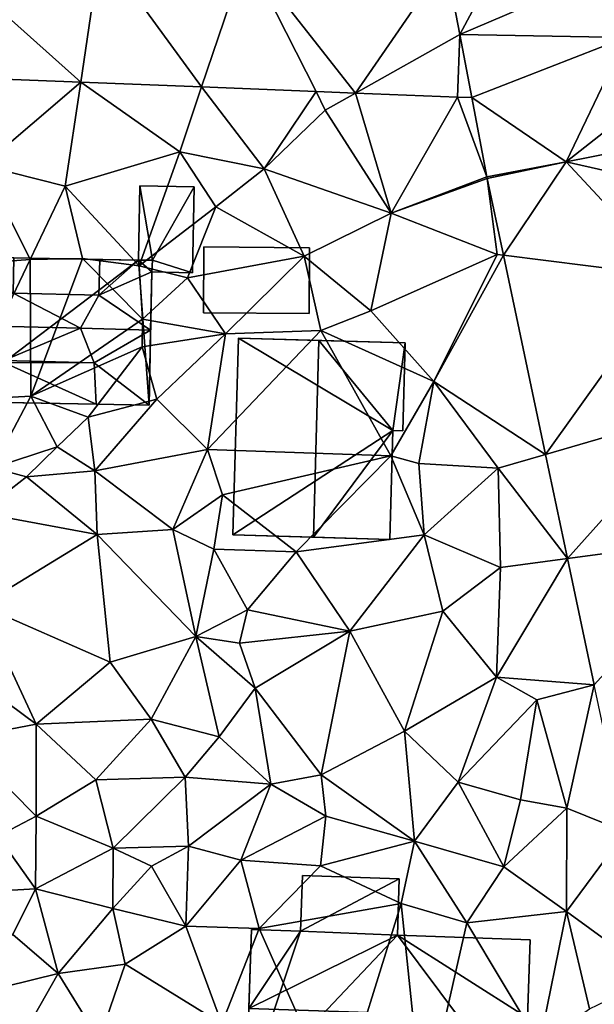
# Model space of a CAD drawing. Extents: x 1960 to 3044, y 931 to 2012.
# Drawn here: x 2028 to 2060, y 1805 to 1860 of the extents above; entities that cross this region are included whole.
import ezdxf

# ---------------------------------------------------------------- set-up
doc = ezdxf.new("R2010")
doc.units = 0
doc.header["$MEASUREMENT"] = 0
for name, color, linetype in [('Bygninger_LOD1', 1, 'Continuous'), ('Bygninger_LOD2', 1, 'Continuous'), ('Terraen', 33, 'Continuous'), ('Terraen_vej', 33, 'Continuous')]:
    doc.layers.add(name, color=color, linetype=linetype)

# ---------------------------------------------------------------- blocks, each defined once
blk = doc.blocks.new('1km_6226_575_Flyttet_X-573000m_Y-6225000m_ACAD_1_FMEBLOCK121')
at = {"layer": 'Terraen', "color": 9, "true_color": 0xbbbbbb}
for points in [[(-9.8, 46.695, 64.214), (-9.938, 43.203, 64.203), (-9.938, 43.203, 64.203)], [(-9.8, 46.695, 64.214), (-9.938, 43.203, 64.203), (-9.8, 46.695, 64.214)], [(-9.8, 46.695, 64.214), (-9.8, 46.695, 64.214), (-9.8, 46.695, 64.214)], [(-40.002, 44.392, 65.197), (-36.38, 39.39, 65.18), (-30.937, 44.034, 64.897)], [(-30.937, 44.034, 64.897), (-36.38, 39.39, 65.18), (-31.8, 38.23, 64.99)], [(-30.937, 44.034, 64.897), (-31.8, 38.23, 64.99), (-25.42, 40.15, 64.8)], [(-24.2, 43.767, 64.674), (-30.937, 44.034, 64.897), (-25.42, 40.15, 64.8)], [(-24.2, 43.767, 64.674), (-25.42, 40.15, 64.8), (-20.71, 39.2, 64.61)], [(-17.813, 43.514, 64.463), (-24.2, 43.767, 64.674), (-20.71, 39.2, 64.61)], [(-17.813, 43.514, 64.463), (-20.71, 39.2, 64.61), (-17.32, 42.47, 64.35)], [(-15.616, 43.428, 64.39), (-17.813, 43.514, 64.463), (-17.32, 42.47, 64.35)], [(-15.616, 43.428, 64.39), (-17.32, 42.47, 64.35), (-13.63, 36.73, 64.26)], [(-15.616, 43.428, 64.39), (-13.63, 36.73, 64.26), (-9.938, 43.203, 64.203)], [(-13.63, 36.73, 64.26), (-9.938, 43.203, 64.203), (-9.938, 43.203, 64.203)], [(-8.303, 38.758, 64.144), (-9.938, 43.203, 64.203), (-13.63, 36.73, 64.26)], [(-9.938, 43.203, 64.203), (-9.938, 43.203, 64.203), (-9.938, 43.203, 64.203)], [(-8.303, 38.758, 64.144), (-9.132, 43.171, 64.186), (-9.938, 43.203, 64.203)], [(-13.63, 36.73, 64.26), (-17.32, 42.47, 64.35), (-20.71, 39.2, 64.61)], [(-27.68, 33.8, 64.48), (-25.42, 40.15, 64.8), (-31.8, 38.23, 64.99)], [(-27.68, 33.8, 64.48), (-23.41, 37.08, 64.9), (-25.42, 40.15, 64.8)], [(-23.41, 37.08, 64.9), (-20.71, 39.2, 64.61), (-25.42, 40.15, 64.8)], [(-8.283, 38.659, 64.142), (-3.88, 39.59, 64.059), (-8.303, 38.758, 64.144)], [(-33.75, 34.14, 65.01), (-36.38, 39.39, 65.18), (-38.5, 33.8, 65.09)], [(-33.75, 34.14, 65.01), (-31.8, 38.23, 64.99), (-36.38, 39.39, 65.18)], [(-18.48, 34.34, 64.34), (-20.71, 39.2, 64.61), (-23.41, 37.08, 64.9)], [(-18.48, 34.34, 64.34), (-13.63, 36.73, 64.26), (-20.71, 39.2, 64.61)], [(-8.283, 38.659, 64.142), (-8.303, 38.758, 64.144), (-13.63, 36.73, 64.26)], [(-8.283, 38.659, 64.142), (-13.63, 36.73, 64.26), (-7.73, 34.43, 64.1)], [(-8.283, 38.659, 64.142), (-7.73, 34.43, 64.1), (-7.379, 34.386, 64.114)], [(-33.75, 34.14, 65.01), (-30.83, 34.2, 64.86), (-31.8, 38.23, 64.99)], [(-30.83, 34.2, 64.86), (-27.68, 33.8, 64.48), (-31.8, 38.23, 64.99)], [(-24.99, 33.13, 64.62), (-23.41, 37.08, 64.9), (-27.68, 33.8, 64.48)], [(-18.48, 34.34, 64.34), (-23.41, 37.08, 64.9), (-24.99, 33.13, 64.62)], [(-18.48, 34.34, 64.34), (-14.76, 31.29, 64.23), (-13.63, 36.73, 64.26)], [(-14.76, 31.29, 64.23), (-7.73, 34.43, 64.1), (-13.63, 36.73, 64.26)], [(-37.51, 26.32, 65.26), (-33.75, 34.14, 65.01), (-38.5, 33.8, 65.09)], [(-37.51, 26.32, 65.26), (-33.71, 26.53, 65.54), (-33.75, 34.14, 65.01)], [(-33.71, 26.53, 65.54), (-30.83, 34.2, 64.86), (-33.75, 34.14, 65.01)], [(-33.71, 26.53, 65.54), (-27.5, 30.82, 62.88), (-30.83, 34.2, 64.86)], [(-27.5, 30.82, 62.88), (-27.68, 33.8, 64.48), (-30.83, 34.2, 64.86)], [(-22.87, 30, 64.5), (-18.48, 34.34, 64.34), (-24.99, 33.13, 64.62)], [(-17.55, 30.19, 64.41), (-18.48, 34.34, 64.34), (-22.87, 30, 64.5)], [(-17.55, 30.19, 64.41), (-14.76, 31.29, 64.23), (-18.48, 34.34, 64.34)], [(-11.25, 27.35, 64.3), (-7.73, 34.43, 64.1), (-14.76, 31.29, 64.23)], [(-7.379, 34.386, 64.114), (-7.73, 34.43, 64.1), (-11.25, 27.35, 64.3)], [(-5.03, 23.28, 64.041), (-7.379, 34.386, 64.114), (-11.25, 27.35, 64.3)], [(-27.5, 30.82, 62.88), (-24.99, 33.13, 64.62), (-27.68, 33.8, 64.48)], [(-27.5, 30.82, 62.88), (-22.87, 30, 64.5), (-24.99, 33.13, 64.62)], [(-11.25, 27.35, 64.3), (-14.76, 31.29, 64.23), (-17.55, 30.19, 64.41)], [(-33.71, 26.53, 65.54), (-27.52, 29.28, 64.35), (-27.5, 30.82, 62.88)], [(-27.52, 29.28, 64.35), (-22.87, 30, 64.5), (-27.5, 30.82, 62.88)], [(-23.87, 23.55, 64.23), (-17.55, 30.19, 64.41), (-22.87, 30, 64.5)], [(-23.87, 23.55, 64.23), (-13.65, 23.2, 63.59), (-17.55, 30.19, 64.41)], [(-13.65, 23.2, 63.59), (-11.25, 27.35, 64.3), (-17.55, 30.19, 64.41)], [(-26.7, 26.37, 64.43), (-22.87, 30, 64.5), (-27.52, 29.28, 64.35)], [(-23.87, 23.55, 64.23), (-22.87, 30, 64.5), (-26.7, 26.37, 64.43)], [(-30.52, 25.36, 64.35), (-27.52, 29.28, 64.35), (-33.71, 26.53, 65.54)], [(-30.52, 25.36, 64.35), (-26.7, 26.37, 64.43), (-27.52, 29.28, 64.35)], [(-12.09, 22.78, 64.14), (-11.25, 27.35, 64.3), (-13.65, 23.2, 63.59)], [(-12.09, 22.78, 64.14), (-7.67, 22.51, 64.15), (-11.25, 27.35, 64.3)], [(-5.03, 23.28, 64.041), (-11.25, 27.35, 64.3), (-7.67, 22.51, 64.15)], [(-35.84, 22.53, 65.43), (-33.71, 26.53, 65.54), (-37.51, 26.32, 65.26)], [(-35.84, 22.53, 65.43), (-32.26, 23.7, 65.57), (-33.71, 26.53, 65.54)], [(-32.26, 23.7, 65.57), (-30.52, 25.36, 64.35), (-33.71, 26.53, 65.54)], [(-30.16, 22.37, 64.34), (-26.7, 26.37, 64.43), (-30.52, 25.36, 64.35)], [(-30.16, 22.37, 64.34), (-23.87, 23.55, 64.23), (-26.7, 26.37, 64.43)], [(-30.16, 22.37, 64.34), (-30.52, 25.36, 64.35), (-32.26, 23.7, 65.57)], [(-33.96, 22.03, 64.44), (-32.26, 23.7, 65.57), (-35.84, 22.53, 65.43)], [(-30.16, 22.37, 64.34), (-32.26, 23.7, 65.57), (-33.96, 22.03, 64.44)], [(-25.81, 19.09, 64.06), (-23.87, 23.55, 64.23), (-30.16, 22.37, 64.34)], [(-25.81, 19.09, 64.06), (-23.03, 21.04, 63.55), (-23.87, 23.55, 64.23)], [(-23.87, 23.55, 64.23), (-23.03, 21.04, 63.55), (-13.65, 23.2, 63.59)], [(-23.03, 21.04, 63.55), (-18.93, 17.85, 63.7), (-13.65, 23.2, 63.59)], [(-11.8, 18.81, 63.73), (-13.65, 23.2, 63.59), (-18.93, 17.85, 63.7)], [(-11.8, 18.81, 63.73), (-12.09, 22.78, 64.14), (-13.65, 23.2, 63.59)], [(-5.03, 23.28, 64.041), (-7.67, 22.51, 64.15), (-3.805, 17.489, 64.003)], [(-36.54, 20.03, 64.44), (-33.96, 22.03, 64.44), (-35.84, 22.53, 65.43)], [(-11.8, 18.81, 63.73), (-7.67, 22.51, 64.15), (-12.09, 22.78, 64.14)], [(-11.8, 18.81, 63.73), (-7.55, 16.99, 64.01), (-7.67, 22.51, 64.15)], [(-3.805, 17.489, 64.003), (-7.67, 22.51, 64.15), (-7.55, 16.99, 64.01)], [(-36.54, 20.03, 64.44), (-30.02, 18.82, 64.24), (-33.96, 22.03, 64.44)], [(-30.16, 22.37, 64.34), (-33.96, 22.03, 64.44), (-30.02, 18.82, 64.24)], [(-25.81, 19.09, 64.06), (-30.16, 22.37, 64.34), (-30.02, 18.82, 64.24)], [(-25.81, 19.09, 64.06), (-23.51, 18, 63.81), (-23.03, 21.04, 63.55)], [(-23.03, 21.04, 63.55), (-23.51, 18, 63.81), (-18.93, 17.85, 63.7)], [(-36.54, 20.03, 64.44), (-36.5, 14.87, 64.34), (-30.02, 18.82, 64.24)], [(-30.02, 18.82, 64.24), (-36.5, 14.87, 64.34), (-29.29, 11.7, 63.93)], [(-25.81, 19.09, 64.06), (-30.02, 18.82, 64.24), (-24.52, 13.14, 63.91)], [(-30.02, 18.82, 64.24), (-29.29, 11.7, 63.93), (-24.52, 13.14, 63.91)], [(-25.81, 19.09, 64.06), (-24.52, 13.14, 63.91), (-23.51, 18, 63.81)], [(-11.8, 18.81, 63.73), (-18.93, 17.85, 63.7), (-15.93, 13.43, 63.57)], [(-11.8, 18.81, 63.73), (-15.93, 13.43, 63.57), (-10.75, 14.55, 63.48)], [(-11.8, 18.81, 63.73), (-10.75, 14.55, 63.48), (-7.55, 16.99, 64.01)], [(-23.51, 18, 63.81), (-24.52, 13.14, 63.91), (-21.64, 14.63, 63.91)], [(-23.51, 18, 63.81), (-21.64, 14.63, 63.91), (-18.93, 17.85, 63.7)], [(-18.93, 17.85, 63.7), (-21.64, 14.63, 63.91), (-15.93, 13.43, 63.57)], [(-3.805, 17.489, 64.003), (-7.55, 16.99, 64.01), (-7.77, 10.86, 63.61)], [(-2.312, 10.433, 63.956), (-3.805, 17.489, 64.003), (-7.77, 10.86, 63.61)], [(-7.55, 16.99, 64.01), (-10.75, 14.55, 63.48), (-7.77, 10.86, 63.61)], [(-36.5, 14.87, 64.34), (-38.73, 12.19, 64.43), (-33.42, 8.25, 64.13)], [(-36.5, 14.87, 64.34), (-33.42, 8.25, 64.13), (-29.29, 11.7, 63.93)], [(-24.52, 13.14, 63.91), (-22.08, 12.76, 63.41), (-21.64, 14.63, 63.91)], [(-15.93, 13.43, 63.57), (-21.64, 14.63, 63.91), (-22.08, 12.76, 63.41)], [(-15.93, 13.43, 63.57), (-12.89, 7.86, 63.53), (-10.75, 14.55, 63.48)], [(-10.75, 14.55, 63.48), (-12.89, 7.86, 63.53), (-7.77, 10.86, 63.61)], [(-15.93, 13.43, 63.57), (-22.08, 12.76, 63.41), (-21.22, 10.25, 63.88)], [(-15.93, 13.43, 63.57), (-21.22, 10.25, 63.88), (-17.54, 5.43, 63.76)], [(-15.93, 13.43, 63.57), (-17.54, 5.43, 63.76), (-12.89, 7.86, 63.53)], [(-24.52, 13.14, 63.91), (-29.29, 11.7, 63.93), (-27.02, 8.52, 63.91)], [(-24.52, 13.14, 63.91), (-27.02, 8.52, 63.91), (-23.23, 7.54, 64.09)], [(-24.52, 13.14, 63.91), (-21.22, 10.25, 63.88), (-22.08, 12.76, 63.41)], [(-24.52, 13.14, 63.91), (-23.23, 7.54, 64.09), (-21.22, 10.25, 63.88)], [(-38.73, 12.19, 64.43), (-37.7, 7.43, 64.34), (-33.42, 8.25, 64.13)], [(-33.42, 8.25, 64.13), (-27.02, 8.52, 63.91), (-29.29, 11.7, 63.93)], [(-7.77, 10.86, 63.61), (-12.89, 7.86, 63.53), (-9.9, 5.01, 63.52)], [(-5.52, 9.61, 64.01), (-7.77, 10.86, 63.61), (-9.9, 5.01, 63.52)], [(-2.312, 10.433, 63.956), (-7.77, 10.86, 63.61), (-5.52, 9.61, 64.01)], [(-2.312, 10.433, 63.956), (-5.52, 9.61, 64.01), (-3.84, 3.57, 63.96)], [(-0.582, 2.253, 63.902), (-2.312, 10.433, 63.956), (-3.84, 3.57, 63.96)], [(-21.22, 10.25, 63.88), (-23.23, 7.54, 64.09), (-20.34, 4.91, 63.78)], [(-21.22, 10.25, 63.88), (-20.34, 4.91, 63.78), (-17.54, 5.43, 63.76)], [(-5.52, 9.61, 64.01), (-9.9, 5.01, 63.52), (-6.42, 4.04, 63.64)], [(-5.52, 9.61, 64.01), (-6.42, 4.04, 63.64), (-3.84, 3.57, 63.96)], [(-33.42, 8.25, 64.13), (-37.7, 7.43, 64.34), (-33.42, 3.12, 64.45)], [(-33.42, 8.25, 64.13), (-30.09, 5.15, 64.31), (-27.02, 8.52, 63.91)], [(-33.42, 8.25, 64.13), (-33.42, 3.12, 64.45), (-30.09, 5.15, 64.31)], [(-27.02, 8.52, 63.91), (-30.09, 5.15, 64.31), (-25.11, 5.3, 63.99)], [(-27.02, 8.52, 63.91), (-25.11, 5.3, 63.99), (-23.23, 7.54, 64.09)], [(-12.89, 7.86, 63.53), (-17.54, 5.43, 63.76), (-12.33, 1.73, 63.66)], [(-12.89, 7.86, 63.53), (-12.33, 1.73, 63.66), (-9.9, 5.01, 63.52)], [(-37.7, 7.43, 64.34), (-35.56, 2.01, 64.47), (-33.42, 3.12, 64.45)], [(-23.23, 7.54, 64.09), (-25.11, 5.3, 63.99), (-20.34, 4.91, 63.78)], [(-33.42, 3.12, 64.45), (-29.13, 1.33, 64.43), (-30.09, 5.15, 64.31)], [(-25.11, 5.3, 63.99), (-30.09, 5.15, 64.31), (-29.13, 1.33, 64.43)], [(-25.11, 5.3, 63.99), (-29.13, 1.33, 64.43), (-24.93, 1.44, 64.16)], [(-20.34, 4.91, 63.78), (-25.11, 5.3, 63.99), (-24.93, 1.44, 64.16)], [(-20.34, 4.91, 63.78), (-17.28, 3.12, 63.69), (-17.54, 5.43, 63.76)], [(-17.54, 5.43, 63.76), (-17.28, 3.12, 63.69), (-12.33, 1.73, 63.66)], [(-9.9, 5.01, 63.52), (-12.33, 1.73, 63.66), (-7.35, 0.29, 64.05)], [(-9.9, 5.01, 63.52), (-7.35, 0.29, 64.05), (-6.42, 4.04, 63.64)], [(-20.34, 4.91, 63.78), (-24.93, 1.44, 64.16), (-22.02, 0.67, 64.09)], [(-20.34, 4.91, 63.78), (-22.02, 0.67, 64.09), (-17.28, 3.12, 63.69)], [(-6.42, 4.04, 63.64), (-7.35, 0.29, 64.05), (-3.84, 3.57, 63.96)], [(-3.84, 3.57, 63.96), (-7.35, 0.29, 64.05), (-3.86, -2.2, 63.92)], [(-0.582, 2.253, 63.902), (-3.84, 3.57, 63.96), (-3.86, -2.2, 63.92)], [(-33.42, 3.12, 64.45), (-35.56, 2.01, 64.47), (-33.45, -0.93, 65.11)], [(-33.42, 3.12, 64.45), (-33.45, -0.93, 65.11), (-29.13, 1.33, 64.43)], [(-17.28, 3.12, 63.69), (-22.02, 0.67, 64.09), (-17.57, 0.35, 64.07)], [(-17.28, 3.12, 63.69), (-17.57, 0.35, 64.07), (-12.33, 1.73, 63.66)], [(1.127, -5.828, 63.849), (-0.582, 2.253, 63.902), (-3.86, -2.2, 63.92)], [(-35.56, 2.01, 64.47), (-39.05, -1.24, 65.18), (-33.45, -0.93, 65.11)], [(-12.33, 1.73, 63.66), (-17.57, 0.35, 64.07), (-13.07, -1.74, 64.22)], [(-12.33, 1.73, 63.66), (-13.07, -1.74, 64.22), (-9.41, -2.82, 64.17)], [(-12.33, 1.73, 63.66), (-9.41, -2.82, 64.17), (-7.35, 0.29, 64.05)], [(-29.13, 1.33, 64.43), (-33.45, -0.93, 65.11), (-29.15, -2.02, 65.18)], [(-26.99, 0.34, 64.77), (-29.13, 1.33, 64.43), (-29.15, -2.02, 65.18)], [(-24.93, 1.44, 64.16), (-29.13, 1.33, 64.43), (-26.99, 0.34, 64.77)], [(-24.93, 1.44, 64.16), (-26.99, 0.34, 64.77), (-25.08, -3.01, 64.49)], [(-24.93, 1.44, 64.16), (-25.08, -3.01, 64.49), (-22.02, 0.67, 64.09)], [(-22.02, 0.67, 64.09), (-25.08, -3.01, 64.49), (-20.99, -3.14, 64.27)], [(-17.57, 0.35, 64.07), (-22.02, 0.67, 64.09), (-20.99, -3.14, 64.27)], [(-26.99, 0.34, 64.77), (-29.15, -2.02, 65.18), (-25.08, -3.01, 64.49)], [(-17.57, 0.35, 64.07), (-20.99, -3.14, 64.27), (-13.07, -1.74, 64.22)], [(-7.35, 0.29, 64.05), (-9.41, -2.82, 64.17), (-3.86, -2.2, 63.92)], [(-39.05, -1.24, 65.18), (-34.72, -3.47, 65.08), (-33.45, -0.93, 65.11)], [(-33.45, -0.93, 65.11), (-34.72, -3.47, 65.08), (-32.19, -5.65, 65.12)], [(-29.15, -2.02, 65.18), (-33.45, -0.93, 65.11), (-32.19, -5.65, 65.12)], [(-29.15, -2.02, 65.18), (-32.19, -5.65, 65.12), (-28.47, -5.12, 64.85)], [(-29.15, -2.02, 65.18), (-28.47, -5.12, 64.85), (-25.08, -3.01, 64.49)], [(-13.07, -1.74, 64.22), (-20.99, -3.14, 64.27), (-16.58, -13.05, 64.36)], [(-13.07, -1.74, 64.22), (-16.58, -13.05, 64.36), (-11.86, -13.55, 64.29)], [(-9.41, -2.82, 64.17), (-13.07, -1.74, 64.22), (-11.86, -13.55, 64.29)], [(-9.41, -2.82, 64.17), (-5.36, -9.59, 64.26), (-3.86, -2.2, 63.92)], [(-3.86, -2.2, 63.92), (-5.36, -9.59, 64.26), (-2.58, -7.61, 64.05)], [(1.127, -5.828, 63.849), (-3.86, -2.2, 63.92), (-2.58, -7.61, 64.05)], [(-25.08, -3.01, 64.49), (-28.47, -5.12, 64.85), (-23.07, -8.46, 64.31)], [(-25.08, -3.01, 64.49), (-23.07, -8.46, 64.31), (-20.99, -3.14, 64.27)], [(-20.99, -3.14, 64.27), (-23.07, -8.46, 64.31), (-16.58, -13.05, 64.36)], [(-9.41, -2.82, 64.17), (-11.86, -13.55, 64.29), (-5.36, -9.59, 64.26)], [(-34.72, -3.47, 65.08), (-38.16, -7.12, 65.23), (-32.19, -5.65, 65.12)], [(-28.47, -5.12, 64.85), (-32.19, -5.65, 65.12), (-29.91, -9.34, 65.18)], [(-28.47, -5.12, 64.85), (-29.91, -9.34, 65.18), (-23.07, -8.46, 64.31)], [(-32.19, -5.65, 65.12), (-38.16, -7.12, 65.23), (-35.59, -11.62, 65.63)], [(-29.91, -9.34, 65.18), (-32.19, -5.65, 65.12), (-35.59, -11.62, 65.63)]]:
    blk.add_polyline3d(points, close=True, dxfattribs=at)
blk = doc.blocks.new('1km_6226_575_Flyttet_X-573000m_Y-6225000m_ACAD_1_FMEBLOCK132')
at = {"layer": 'Terraen_vej', "color": 251, "true_color": 0x555555}
for points in [[(-6.44, 52.98, 64.192), (-10.587, 50.734, 64.268), (-9.8, 46.695, 64.214)], [(-6.44, 52.98, 64.192), (-9.8, 46.695, 64.214), (-9.8, 46.695, 64.214)], [(-6.44, 52.98, 64.192), (-9.8, 46.695, 64.214), (-1.336, 50.317, 64.05)], [(-40.002, 44.392, 65.197), (-30.937, 44.034, 64.897), (-39.722, 51.887, 65.272)], [(-30.937, 44.034, 64.897), (-29.828, 51.496, 64.931), (-39.722, 51.887, 65.272)], [(-24.2, 43.767, 64.674), (-29.828, 51.496, 64.931), (-30.937, 44.034, 64.897)], [(-24.2, 43.767, 64.674), (-21.703, 51.174, 64.651), (-29.828, 51.496, 64.931)], [(-21.703, 51.174, 64.651), (-24.2, 43.767, 64.674), (-17.813, 43.514, 64.463)], [(-15.616, 43.428, 64.39), (-21.703, 51.174, 64.651), (-17.813, 43.514, 64.463)], [(-15.616, 43.428, 64.39), (-10.587, 50.734, 64.268), (-21.703, 51.174, 64.651)], [(-15.616, 43.428, 64.39), (-9.8, 46.695, 64.214), (-10.587, 50.734, 64.268)], [(-9.8, 46.695, 64.214), (-0.56, 46.52, 64.025), (-1.336, 50.317, 64.05)], [(-9.8, 46.695, 64.214), (-9.8, 46.695, 64.214), (-15.616, 43.428, 64.39)], [(-9.8, 46.695, 64.214), (-15.616, 43.428, 64.39), (-9.938, 43.203, 64.203)], [(-9.132, 43.171, 64.186), (-9.8, 46.695, 64.214), (-9.938, 43.203, 64.203)], [(-9.132, 43.171, 64.186), (-0.56, 46.52, 64.025), (-9.8, 46.695, 64.214)], [(-3.88, 39.59, 64.059), (-0.56, 46.52, 64.025), (-9.132, 43.171, 64.186)], [(-3.88, 39.59, 64.059), (0.109, 42.728, 64.016), (-0.56, 46.52, 64.025)], [(-9.938, 43.203, 64.203), (-15.616, 43.428, 64.39), (-9.938, 43.203, 64.203)], [(-3.88, 39.59, 64.059), (-9.132, 43.171, 64.186), (-8.303, 38.758, 64.144)], [(-3.88, 39.59, 64.059), (0.533, 40.472, 64.01), (0.109, 42.728, 64.016)], [(-3.88, 39.59, 64.059), (0.95, 38.503, 63.997), (0.533, 40.472, 64.01)], [(-3.88, 39.59, 64.059), (-8.283, 38.659, 64.142), (-7.379, 34.386, 64.114)], [(-7.379, 34.386, 64.114), (2.071, 33.201, 63.961), (-3.88, 39.59, 64.059)], [(-3.88, 39.59, 64.059), (2.071, 33.201, 63.961), (0.95, 38.503, 63.997)], [(-5.03, 23.28, 64.041), (2.071, 33.201, 63.961), (-7.379, 34.386, 64.114)], [(-5.03, 23.28, 64.041), (3.635, 25.807, 63.91), (2.071, 33.201, 63.961)], [(-3.805, 17.489, 64.003), (3.635, 25.807, 63.91), (-5.03, 23.28, 64.041)], [(-3.805, 17.489, 64.003), (5.142, 18.681, 63.861), (3.635, 25.807, 63.91)], [(-2.312, 10.433, 63.956), (5.142, 18.681, 63.861), (-3.805, 17.489, 64.003)]]:
    blk.add_polyline3d(points, close=True, dxfattribs=at)
blk = doc.blocks.new('building_8124')
at = {"layer": 'Bygninger_LOD2', "color": 16, "true_color": 0x7e0000}
for points in [[(-5.435, 4.15, 65.02), (-5.595, -3.94, 64.83), (-5.595, -3.94, 68.71)], [(-5.435, 4.15, 69.17), (-5.435, 4.15, 65.02), (-5.595, -3.94, 68.71)], [(-5.515, 0.32, 72.97), (-5.435, 4.15, 69.17), (-5.595, -3.94, 68.71)], [(4.815, 3.94, 64.57), (-5.595, -3.94, 64.83), (-5.435, 4.15, 65.02)], [(4.815, 3.94, 64.57), (5.405, -4.15, 64.34), (-5.595, -3.94, 64.83)], [(-2.175, 2.11, 71.08), (-5.515, 0.32, 72.97), (-5.435, 4.15, 69.17)], [(-5.435, 4.15, 65.02), (4.815, 3.94, 64.57), (-2.125, 4.08, 69.16)], [(-5.435, 4.15, 69.17), (-5.435, 4.15, 65.02), (-2.125, 4.08, 69.16)], [(-2.125, 4.08, 69.16), (-2.175, 2.11, 71.08), (-5.435, 4.15, 69.17)], [(-2.125, 4.08, 69.16), (-2.175, 2.11, 71.08), (-2.125, 4.08, 71.06)], [(2.665, 3.98, 71.11), (2.605, 1.99, 71.11), (-2.175, 2.11, 71.08), (-2.125, 4.08, 71.06)], [(-2.125, 4.08, 69.16), (4.815, 3.94, 64.57), (2.665, 3.98, 69.14)], [(-2.125, 4.08, 71.06), (2.665, 3.98, 69.14), (2.665, 3.98, 71.11)], [(-2.125, 4.08, 71.06), (-2.125, 4.08, 69.16), (2.665, 3.98, 69.14)], [(2.665, 3.98, 71.11), (2.605, 1.99, 71.11), (2.665, 3.98, 69.14)], [(2.665, 3.98, 69.14), (4.815, 3.94, 69.14), (2.605, 1.99, 71.11)], [(5.555, 3.29, 69.76), (2.605, 1.99, 71.11), (4.815, 3.94, 69.14)], [(2.665, 3.98, 69.14), (4.815, 3.94, 64.57), (4.815, 3.94, 69.14)], [(4.815, 3.94, 69.14), (4.815, 3.94, 64.57), (5.595, 3.94, 69.12)], [(4.815, 3.94, 64.57), (5.595, 3.94, 64.55), (5.595, 3.94, 69.12)], [(5.555, 3.29, 64.56), (5.405, -4.15, 64.34), (4.815, 3.94, 64.57)], [(5.595, 3.94, 64.55), (5.555, 3.29, 64.56), (4.815, 3.94, 64.57)], [(4.815, 3.94, 69.14), (5.595, 3.94, 69.12), (5.555, 3.29, 69.76)], [(5.595, 3.94, 69.12), (5.555, 3.29, 64.56), (5.555, 3.29, 69.76)], [(5.595, 3.94, 64.55), (5.555, 3.29, 64.56), (5.595, 3.94, 69.12)], [(5.555, 3.29, 69.76), (5.485, 0.04, 72.99), (2.605, 1.99, 71.11)], [(5.555, 3.29, 69.76), (5.555, 3.29, 64.56), (5.405, -4.15, 68.8)], [(5.405, -4.15, 68.8), (5.555, 3.29, 64.56), (5.405, -4.15, 64.34)], [(5.485, 0.04, 72.99), (5.555, 3.29, 69.76), (5.405, -4.15, 68.8)], [(1.585, 0.15, 72.97), (-5.515, 0.32, 72.97), (-2.175, 2.11, 71.08)], [(1.585, 0.15, 72.97), (-2.175, 2.11, 71.08), (2.605, 1.99, 71.11)], [(5.485, 0.04, 72.99), (1.585, 0.15, 72.97), (2.605, 1.99, 71.11)], [(-5.515, 0.32, 72.97), (-3.625, -1.74, 71.01), (-5.595, -3.94, 68.71)], [(-2.685, -1.66, 71.06), (-3.625, -1.74, 71.01), (-5.515, 0.32, 72.97)], [(1.585, 0.15, 72.97), (-2.685, -1.66, 71.06), (-5.515, 0.32, 72.97)], [(1.585, 0.15, 72.97), (2.345, -1.79, 71.05), (-2.685, -1.66, 71.06)], [(2.345, -1.79, 71.05), (1.585, 0.15, 72.97), (5.485, 0.04, 72.99)], [(5.405, -4.15, 68.8), (2.345, -1.79, 71.05), (5.485, 0.04, 72.99)], [(-5.595, -3.94, 68.71), (-3.625, -1.74, 71.01), (-3.685, -3.98, 68.72)], [(-3.685, -3.98, 71.1), (-3.625, -1.74, 71.01), (-3.685, -3.98, 68.72)], [(-3.625, -1.74, 71.01), (-2.695, -1.76, 71.01), (-3.685, -3.98, 71.1)], [(-3.685, -3.98, 71.1), (-2.695, -1.76, 71.01), (2.465, -4.09, 71.09)], [(2.345, -1.79, 71.05), (-2.695, -1.76, 71.01), (-3.625, -1.74, 71.01), (-2.685, -1.66, 71.06)], [(2.465, -4.09, 71.09), (-2.695, -1.76, 71.01), (2.345, -1.79, 71.05)], [(2.465, -4.09, 68.74), (2.345, -1.79, 71.05), (2.465, -4.09, 71.09)], [(2.345, -1.79, 71.05), (5.405, -4.15, 68.8), (2.465, -4.09, 68.74)], [(-3.685, -3.98, 68.72), (2.465, -4.09, 68.74), (-5.595, -3.94, 64.83)], [(-5.595, -3.94, 64.83), (-5.595, -3.94, 68.71), (-3.685, -3.98, 68.72)], [(2.465, -4.09, 68.74), (5.405, -4.15, 64.34), (-5.595, -3.94, 64.83)], [(-3.685, -3.98, 71.1), (2.465, -4.09, 68.74), (-3.685, -3.98, 68.72)], [(-3.685, -3.98, 71.1), (2.465, -4.09, 71.09), (2.465, -4.09, 68.74)], [(2.465, -4.09, 68.74), (5.405, -4.15, 68.8), (5.405, -4.15, 64.34)]]:
    blk.add_3dface(points, dxfattribs=at)
blk = doc.blocks.new('building_2822')
at = {"layer": 'Bygninger_LOD2', "color": 16, "true_color": 0x7e0000}
for points in [[(-4.495, 5.605, 64.39), (-4.805, -5.355, 63.71), (-4.805, -5.355, 67.46), (-4.495, 5.605, 67.47)], [(-4.805, -5.355, 67.46), (-4.495, 5.605, 67.47), (-0.005, 5.475, 72.59), (-0.315, -5.485, 72.57)], [(-4.805, -5.355, 63.71), (-4.495, 5.605, 64.39), (4.115, 0.455, 64.12)], [(-4.495, 5.605, 64.39), (4.805, 5.345, 64.32), (4.805, 5.345, 67.13)], [(-4.495, 5.605, 67.47), (4.805, 5.345, 67.13), (-0.005, 5.475, 72.59)], [(-4.495, 5.605, 67.47), (-4.495, 5.605, 64.39), (4.805, 5.345, 67.13)], [(4.115, 0.455, 64.12), (-4.495, 5.605, 64.39), (4.805, 5.345, 64.32)], [(-0.315, -5.485, 72.57), (-0.005, 5.475, 72.59), (4.115, 0.455, 67.74)], [(4.115, 0.455, 67.74), (-0.005, 5.475, 72.59), (4.805, 5.345, 67.13)], [(4.115, 0.455, 64.12), (4.805, 5.345, 64.32), (4.665, 0.435, 64.1)], [(4.805, 5.345, 67.13), (4.665, 0.435, 67.11), (4.115, 0.455, 67.74)], [(4.665, 0.435, 64.1), (4.805, 5.345, 64.32), (4.805, 5.345, 67.13), (4.665, 0.435, 67.11)], [(3.945, -5.605, 63.61), (-4.805, -5.355, 63.71), (4.115, 0.455, 64.12)], [(3.945, -5.605, 67.72), (-0.315, -5.485, 72.57), (4.115, 0.455, 67.74)], [(3.945, -5.605, 63.61), (4.115, 0.455, 64.12), (4.115, 0.455, 67.74), (3.945, -5.605, 67.72)], [(4.115, 0.455, 64.12), (4.665, 0.435, 64.1), (4.665, 0.435, 67.11), (4.115, 0.455, 67.74)], [(3.945, -5.605, 67.72), (-0.315, -5.485, 72.57), (-4.805, -5.355, 67.46)], [(3.945, -5.605, 63.61), (3.945, -5.605, 67.72), (-4.805, -5.355, 67.46)], [(-4.805, -5.355, 63.71), (3.945, -5.605, 63.61), (-4.805, -5.355, 67.46)]]:
    blk.add_3dface(points, dxfattribs=at)
blk = doc.blocks.new('building_36928')
at = {"layer": 'Bygninger_LOD1', "color": 16, "true_color": 0x7e0000}
for points in [[(-1.475, 2.425, 64.66), (-0.775, -1.725, 64.55), (-1.555, -1.725, 64.57)], [(-1.555, -1.725, 67.07), (-1.475, 2.425, 67.16), (-0.775, -1.725, 67.05)], [(-1.555, -1.725, 64.57), (-1.555, -1.725, 67.07), (-1.475, 2.425, 67.16), (-1.475, 2.425, 64.66)], [(1.555, 2.365, 64.84), (-0.775, -1.725, 64.55), (-1.475, 2.425, 64.66)], [(-1.475, 2.425, 67.16), (1.555, 2.365, 67.34), (-0.775, -1.725, 67.05)], [(-1.475, 2.425, 64.66), (-1.475, 2.425, 67.16), (1.555, 2.365, 67.34), (1.555, 2.365, 64.84)], [(1.465, -2.425, 64.55), (-0.775, -1.725, 64.55), (1.555, 2.365, 64.84)], [(-0.775, -1.725, 67.05), (1.555, 2.365, 67.34), (1.465, -2.425, 67.05)], [(1.555, 2.365, 64.84), (1.555, 2.365, 67.34), (1.465, -2.425, 67.05), (1.465, -2.425, 64.55)], [(-0.775, -1.725, 64.55), (-0.775, -1.725, 67.05), (-1.555, -1.725, 67.07), (-1.555, -1.725, 64.57)], [(1.465, -2.425, 64.55), (-0.815, -2.375, 64.56), (-0.775, -1.725, 64.55)], [(1.465, -2.425, 67.05), (-0.815, -2.375, 67.06), (-0.775, -1.725, 67.05)], [(-0.815, -2.375, 64.56), (-0.815, -2.375, 67.06), (-0.775, -1.725, 67.05), (-0.775, -1.725, 64.55)], [(1.465, -2.425, 64.55), (1.465, -2.425, 67.05), (-0.815, -2.375, 67.06), (-0.815, -2.375, 64.56)]]:
    blk.add_3dface(points, dxfattribs=at)
blk = doc.blocks.new('building_28491')
at = {"layer": 'Bygninger_LOD1', "color": 16, "true_color": 0x7e0000}
for points in [[(2.96, 1.81, 64.39), (2.93, -1.86, 64.31), (-2.96, -1.82, 64.52), (-2.94, 1.86, 64.65)], [(-2.94, 1.86, 67.15), (2.96, 1.81, 66.89), (2.93, -1.86, 66.81), (-2.96, -1.82, 67.02)], [(-2.96, -1.82, 64.52), (-2.96, -1.82, 67.02), (-2.94, 1.86, 67.15), (-2.94, 1.86, 64.65)], [(-2.94, 1.86, 64.65), (-2.94, 1.86, 67.15), (2.96, 1.81, 66.89), (2.96, 1.81, 64.39)], [(2.96, 1.81, 64.39), (2.96, 1.81, 66.89), (2.93, -1.86, 66.81), (2.93, -1.86, 64.31)], [(2.93, -1.86, 64.31), (2.93, -1.86, 66.81), (-2.96, -1.82, 67.02), (-2.96, -1.82, 64.52)]]:
    blk.add_3dface(points, dxfattribs=at)
blk = doc.blocks.new('building_109883')
at = {"layer": 'Bygninger_LOD2', "color": 16, "true_color": 0x7e0000}
for points in [[(-4.885, 3.3, 66.72), (-4.765, 6.4, 66.41), (-4.765, 6.4, 64.16), (-4.885, 3.3, 64.26)], [(0.625, 6.21, 66.39), (0.515, 3.08, 66.71), (-4.885, 3.3, 66.72), (-4.765, 6.4, 66.41)], [(-4.765, 6.4, 64.16), (0.625, 6.21, 64.1), (-4.885, 3.3, 64.26)], [(0.625, 6.21, 64.1), (0.515, 3.08, 64.18), (-4.885, 3.3, 64.26)], [(0.625, 6.21, 64.1), (-4.765, 6.4, 64.16), (-4.765, 6.4, 66.41), (0.625, 6.21, 66.39)], [(0.515, 3.08, 64.18), (0.625, 6.21, 64.1), (0.625, 6.21, 66.39), (0.515, 3.08, 66.71)], [(-7.765, -1.01, 69.02), (-7.615, 3.39, 64.23), (-7.925, -5.86, 64.4)], [(-7.925, -5.86, 64.4), (-7.615, 3.39, 64.23), (-4.885, 3.3, 64.26)], [(-4.885, 3.3, 64.26), (0.515, 3.08, 64.18), (-7.925, -5.86, 64.4)], [(-7.615, 3.39, 66.8), (-7.615, 3.39, 64.23), (-7.765, -1.01, 69.02)], [(-7.615, 3.39, 66.8), (-4.885, 3.3, 66.72), (-7.765, -1.01, 69.02)], [(-7.765, -1.01, 69.02), (-4.885, 3.3, 66.72), (0.515, 3.08, 66.71)], [(-7.615, 3.39, 66.8), (-4.885, 3.3, 66.72), (-4.885, 3.3, 64.26), (-7.615, 3.39, 64.23)], [(0.515, 3.08, 64.18), (7.605, -6.4, 64.19), (-7.925, -5.86, 64.4)], [(-7.765, -1.01, 69.02), (0.515, 3.08, 66.71), (7.775, -1.52, 68.96)], [(7.925, 2.82, 64.04), (0.515, 3.08, 64.18), (0.515, 3.08, 66.71), (7.925, 2.82, 66.77)], [(0.515, 3.08, 66.71), (7.925, 2.82, 66.77), (7.775, -1.52, 68.96)], [(0.515, 3.08, 64.18), (7.925, 2.82, 64.04), (7.605, -6.4, 64.19)], [(7.605, -6.4, 64.19), (7.925, 2.82, 64.04), (7.775, -1.52, 68.96)], [(7.925, 2.82, 64.04), (7.925, 2.82, 66.77), (7.775, -1.52, 68.96)], [(-7.765, -1.01, 69.02), (-7.925, -5.86, 64.4), (-7.925, -5.86, 66.63)], [(-7.925, -5.86, 66.63), (-7.765, -1.01, 69.02), (7.775, -1.52, 68.96), (7.605, -6.4, 66.55)], [(7.605, -6.4, 64.19), (7.775, -1.52, 68.96), (7.605, -6.4, 66.55)], [(-7.925, -5.86, 64.4), (7.605, -6.4, 64.19), (7.605, -6.4, 66.55), (-7.925, -5.86, 66.63)]]:
    blk.add_3dface(points, dxfattribs=at)

msp = doc.modelspace()

# ---------------------------------------------------------------- block references
at = {"layer": 'Bygninger_LOD1', "color": 16, "true_color": 0x7e0000}
for name, p in [('building_36928', (2036.335, 1848.335)), ('building_28491', (2041.36, 1845.49))]:
    msp.add_blockref(name, p, dxfattribs=at)
at = {"layer": 'Bygninger_LOD2', "color": 16, "true_color": 0x7e0000}
for name, p in [('building_8124', (2029.965, 1842.67)), ('building_2822', (2044.845, 1836.655)), ('building_109883', (2048.695, 1805.91))]:
    msp.add_blockref(name, p, dxfattribs=at)
at = {"layer": 'Terraen', "color": 9, "true_color": 0xbbbbbb}
msp.add_blockref('1km_6226_575_Flyttet_X-573000m_Y-6225000m_ACAD_1_FMEBLOCK121', (2062.5, 1812.5), dxfattribs=at)
at = {"layer": 'Terraen_vej', "color": 251, "true_color": 0x555555}
msp.add_blockref('1km_6226_575_Flyttet_X-573000m_Y-6225000m_ACAD_1_FMEBLOCK132', (2062.5, 1812.5), dxfattribs=at)

doc.saveas('drawing.dxf')
